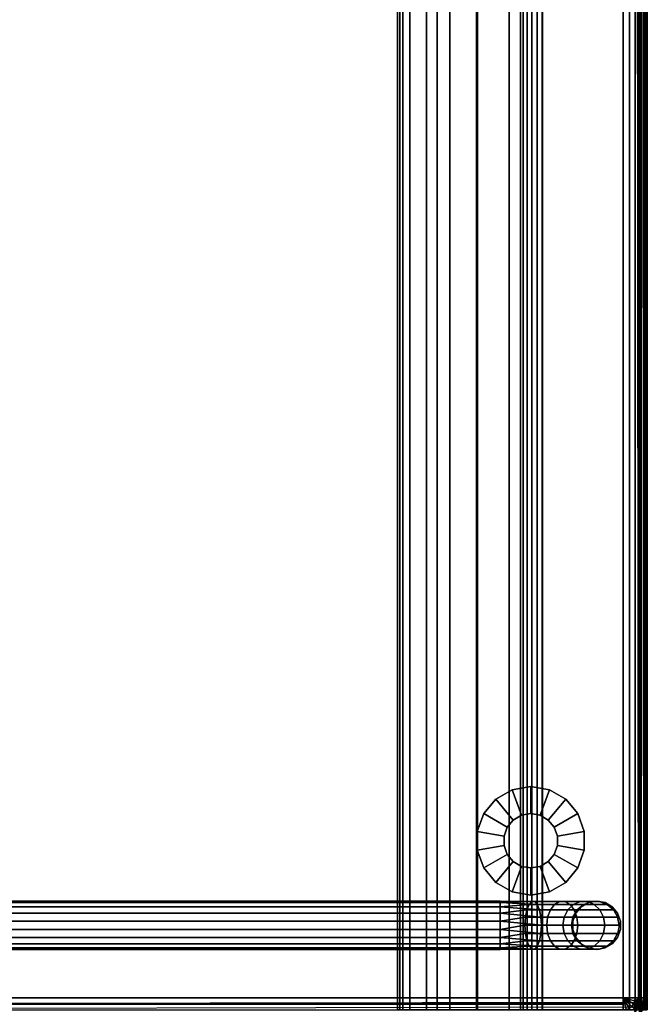
# Model space of a CAD drawing. Extents: x 0 to 294, y -1 to 209.
# Drawn here: x 56 to 69, y 20 to 40 of the extents above; entities that cross this region are included whole.
import ezdxf

# ---------------------------------------------------------------- set-up
doc = ezdxf.new("R2010")
doc.units = 0
doc.header["$LTSCALE"] = 30
doc.header["$MEASUREMENT"] = 0
for name, color, linetype in [('1', 4, 'CONTINUOUS'), ('AFUCH-3-BKFB', 5, 'CONTINUOUS'), ('AFUCH-3-FMPT', 4, 'CONTINUOUS'), ('AFUCH-3-STFB', 5, 'CONTINUOUS')]:
    doc.layers.add(name, color=color, linetype=linetype)

# ---------------------------------------------------------------- blocks, each defined once
blk = doc.blocks.new('AGIH43NPS')
at = {"layer": 'AFUCH-3-BKFB'}
for points, invisible_edges in [([(77.75, 0, 29.75), (0.25, 0, 29.75), (77.75, -0.017, 29.879)], 2), ([(0.25, -0.017, 29.879), (77.75, -0.017, 29.879), (0.25, 0, 29.75)], 2), ([(0.25, 0, 19.5), (0.25, 0, 29.75), (77.75, 0, 19.5)], 2), ([(0.25, 0, 29.75), (77.75, 0, 29.75), (77.75, 0, 19.5)], 8), ([(0.25, -0.067, 30), (77.75, -0.067, 30), (0.25, -0.017, 29.879)], 2), ([(77.75, -0.067, 30), (77.75, -0.017, 29.879), (0.25, -0.017, 29.879)], 8), ([(77.75, -0.067, 30), (0.25, -0.067, 30), (77.75, -0.146, 30.104)], 2), ([(0.25, -0.146, 30.104), (77.75, -0.146, 30.104), (0.25, -0.067, 30)], 2), ([(0.25, -0.25, 30.183), (77.75, -0.25, 30.183), (0.25, -0.146, 30.104)], 2), ([(77.75, -0.25, 30.183), (77.75, -0.146, 30.104), (0.25, -0.146, 30.104)], 8), ([(0.25, -0.25, 19.25), (77.75, -0.25, 19.25), (0.25, -2.178, 19.25)], 2), ([(77.75, -0.25, 19.25), (77.75, -2.178, 19.25), (0.25, -2.178, 19.25)], 8), ([(77.75, -0.25, 30.183), (0.25, -0.25, 30.183), (77.75, -0.371, 30.233)], 2), ([(0.25, -0.371, 30.233), (77.75, -0.371, 30.233), (0.25, -0.25, 30.183)], 2), ([(0.25, -0.5, 30.25), (77.75, -0.5, 30.25), (0.25, -0.371, 30.233)], 2), ([(77.75, -0.5, 30.25), (77.75, -0.371, 30.233), (0.25, -0.371, 30.233)], 8), ([(0.25, -2.169, 30.25), (77.75, -2.169, 30.25), (0.25, -0.5, 30.25)], 2), ([(77.75, -2.169, 30.25), (77.75, -0.5, 30.25), (0.25, -0.5, 30.25)], 8), ([(0.25, -2.169, 30.25), (0.25, -2.284, 30.236), (77.75, -2.169, 30.25)], 2), ([(77.75, -2.169, 30.25), (0.25, -2.284, 30.236), (77.75, -2.284, 30.236)], 1), ([(77.75, -2.178, 19.25), (77.75, -2.864, 19.329), (0.25, -2.178, 19.25)], 2), ([(0.25, -2.178, 19.25), (77.75, -2.864, 19.329), (0.25, -2.864, 19.329)], 1), ([(77.75, -2.393, 30.197), (77.75, -2.284, 30.236), (0.25, -2.393, 30.197)], 2), ([(0.25, -2.393, 30.197), (77.75, -2.284, 30.236), (0.25, -2.284, 30.236)], 1), ([(0.25, -2.49, 30.133), (77.75, -2.393, 30.197), (0.25, -2.393, 30.197)], 1), ([(77.75, -2.393, 30.197), (0.25, -2.49, 30.133), (77.75, -2.49, 30.133)], 1), ([(77.75, -2.57, 30.048), (77.75, -2.49, 30.133), (0.25, -2.57, 30.048)], 2), ([(0.25, -2.57, 30.048), (77.75, -2.49, 30.133), (0.25, -2.49, 30.133)], 1), ([(0.25, -2.628, 29.947), (77.75, -2.57, 30.048), (0.25, -2.57, 30.048)], 1), ([(0.25, -2.628, 29.947), (77.75, -2.628, 29.947), (77.75, -2.57, 30.048)], 8), ([(0.25, -2.628, 29.947), (0.25, -3.54, 27.689), (77.75, -2.628, 29.947)], 2), ([(77.75, -3.54, 27.689), (77.75, -2.628, 29.947), (0.25, -3.54, 27.689)], 2), ([(0.25, -2.864, 19.329), (77.75, -3.514, 19.564), (0.25, -3.514, 19.564)], 1), ([(77.75, -3.514, 19.564), (0.25, -2.864, 19.329), (77.75, -2.864, 19.329)], 1), ([(77.75, -3.514, 19.564), (77.75, -4.093, 19.94), (0.25, -3.514, 19.564)], 2), ([(77.75, -4.093, 19.94), (0.25, -4.093, 19.94), (0.25, -3.514, 19.564)], 8), ([(0.25, -4.353, 25.394), (77.75, -4.353, 25.394), (0.25, -3.54, 27.689)], 2), ([(77.75, -4.353, 25.394), (77.75, -3.54, 27.689), (0.25, -3.54, 27.689)], 8), ([(77.75, -4.57, 20.439), (0.25, -4.57, 20.439), (77.75, -4.093, 19.94)], 2), ([(0.25, -4.57, 20.439), (0.25, -4.093, 19.94), (77.75, -4.093, 19.94)], 8), ([(0.25, -4.353, 25.394), (0.25, -5.066, 23.065), (77.75, -4.353, 25.394)], 2), ([(0.25, -5.066, 23.065), (77.75, -5.066, 23.065), (77.75, -4.353, 25.394)], 8), ([(0.25, -4.57, 20.439), (77.75, -4.57, 20.439), (0.25, -4.921, 21.034)], 2), ([(77.75, -4.57, 20.439), (77.75, -4.921, 21.034), (0.25, -4.921, 21.034)], 8), ([(0.25, -4.921, 21.034), (77.75, -5.126, 21.694), (0.25, -5.126, 21.694)], 1), ([(77.75, -4.921, 21.034), (77.75, -5.126, 21.694), (0.25, -4.921, 21.034)], 2), ([(0.25, -5.066, 23.065), (0.25, -5.175, 22.383), (77.75, -5.066, 23.065)], 2), ([(77.75, -5.066, 23.065), (0.25, -5.175, 22.383), (77.75, -5.175, 22.383)], 1), ([(77.75, -5.126, 21.694), (77.75, -5.175, 22.383), (0.25, -5.126, 21.694)], 2), ([(0.25, -5.126, 21.694), (77.75, -5.175, 22.383), (0.25, -5.175, 22.383)], 1)]:
    blk.add_3dface(points, dxfattribs=dict(at, invisible_edges=invisible_edges))
for points in [[(0.25, 0, 19.5), (77.75, 0, 19.5), (0.25, -0.009, 19.435)], [(77.75, 0, 19.5), (77.75, -0.009, 19.435), (0.25, -0.009, 19.435)], [(77.75, -0.033, 19.375), (0.25, -0.033, 19.375), (77.75, -0.009, 19.435)], [(0.25, -0.009, 19.435), (77.75, -0.009, 19.435), (0.25, -0.033, 19.375)], [(0.25, -0.033, 19.375), (77.75, -0.033, 19.375), (0.25, -0.073, 19.323)], [(77.75, -0.033, 19.375), (77.75, -0.073, 19.323), (0.25, -0.073, 19.323)], [(77.75, -0.125, 19.283), (0.25, -0.125, 19.283), (77.75, -0.073, 19.323)], [(0.25, -0.073, 19.323), (77.75, -0.073, 19.323), (0.25, -0.125, 19.283)], [(0.25, -0.125, 19.283), (77.75, -0.125, 19.283), (0.25, -0.185, 19.259)], [(77.75, -0.125, 19.283), (77.75, -0.185, 19.259), (0.25, -0.185, 19.259)], [(77.75, -0.25, 19.25), (0.25, -0.25, 19.25), (77.75, -0.185, 19.259)], [(0.25, -0.185, 19.259), (77.75, -0.185, 19.259), (0.25, -0.25, 19.25)]]:
    blk.add_3dface(points, dxfattribs=at)
at = {"layer": 'AFUCH-3-FMPT'}
for points, invisible_edges in [([(75.749, -0.614, 2.5), (75.749, -0.614, 4.72), (75.912, -0.555, 2.5)], 2), ([(75.749, -0.614, 4.72), (75.912, -0.555, 4.72), (75.912, -0.555, 2.5)], 8), ([(76.085, -0.555, 4.72), (76.085, -0.555, 2.5), (75.912, -0.555, 4.72)], 2), ([(75.912, -0.555, 2.5), (75.912, -0.555, 4.72), (76.085, -0.555, 2.5)], 2), ([(76.085, -0.555, 2.5), (76.085, -0.555, 4.72), (76.249, -0.614, 2.5)], 2), ([(76.085, -0.555, 4.72), (76.249, -0.614, 4.72), (76.249, -0.614, 2.5)], 8), ([(75.529, -0.876, 2.5), (75.529, -0.876, 4.72), (75.616, -0.726, 2.5)], 2), ([(75.529, -0.876, 4.72), (75.616, -0.726, 4.72), (75.616, -0.726, 2.5)], 8), ([(75.749, -0.614, 4.72), (75.749, -0.614, 2.5), (75.616, -0.726, 4.72)], 2), ([(75.616, -0.726, 2.5), (75.616, -0.726, 4.72), (75.749, -0.614, 2.5)], 2), ([(76.382, -0.726, 4.72), (76.382, -0.726, 2.5), (76.249, -0.614, 4.72)], 2), ([(76.249, -0.614, 2.5), (76.249, -0.614, 4.72), (76.382, -0.726, 2.5)], 2), ([(76.382, -0.726, 2.5), (76.382, -0.726, 4.72), (76.468, -0.876, 2.5)], 2), ([(76.382, -0.726, 4.72), (76.468, -0.876, 4.72), (76.468, -0.876, 2.5)], 8), ([(75.529, -0.876, 4.72), (75.529, -0.876, 2.5), (75.499, -1.047, 4.72)], 2), ([(75.499, -1.047, 2.5), (75.499, -1.047, 4.72), (75.529, -0.876, 2.5)], 2), ([(76.499, -1.047, 4.72), (76.499, -1.047, 2.5), (76.468, -0.876, 4.72)], 2), ([(76.468, -0.876, 2.5), (76.468, -0.876, 4.72), (76.499, -1.047, 2.5)], 2), ([(75.529, -1.218, 2.5), (75.529, -1.218, 4.72), (75.499, -1.047, 2.5)], 2), ([(75.529, -1.218, 4.72), (75.499, -1.047, 4.72), (75.499, -1.047, 2.5)], 8), ([(75.529, -1.218, 4.72), (75.529, -1.218, 2.5), (75.616, -1.369, 4.72)], 2), ([(75.616, -1.369, 2.5), (75.616, -1.369, 4.72), (75.529, -1.218, 2.5)], 2), ([(76.382, -1.369, 4.72), (76.382, -1.369, 2.5), (76.468, -1.218, 4.72)], 2), ([(76.468, -1.218, 2.5), (76.468, -1.218, 4.72), (76.382, -1.369, 2.5)], 2), ([(76.499, -1.047, 2.5), (76.499, -1.047, 4.72), (76.468, -1.218, 2.5)], 2), ([(76.499, -1.047, 4.72), (76.468, -1.218, 4.72), (76.468, -1.218, 2.5)], 8), ([(74.054, -1.305, 17.062), (74.054, -1.305, 17.062), (73.687, -1.439, 17), (73.687, -1.439, 17.062)], 2), ([(73.687, -1.439, 17), (73.687, -1.439, 17), (74.054, -1.305, 17.062), (74.054, -1.305, 17)], 2), ([(74.152, -1.859, 17.187), (74.152, -1.859, 17.187), (74.054, -1.305, 17.062), (73.687, -1.439, 17.062)], 8), ([(74.054, -1.305, 17), (74.054, -1.305, 17), (74.445, -1.305, 17.062), (74.445, -1.305, 17)], 2), ([(74.054, -1.305, 17), (74.054, -1.305, 17), (74.054, -1.305, 17.062), (74.445, -1.305, 17.062)], 8), ([(74.152, -1.859, 17.187), (74.152, -1.859, 17.187), (74.445, -1.305, 17.062), (74.054, -1.305, 17.062)], 2), ([(74.347, -1.859, 17.187), (74.347, -1.859, 17.187), (74.445, -1.305, 17.062), (74.152, -1.859, 17.187)], 4), ([(74.445, -1.305, 17.062), (74.445, -1.305, 17.062), (74.347, -1.859, 17.187), (74.812, -1.439, 17.062)], 4), ([(74.812, -1.439, 17.062), (74.812, -1.439, 17.062), (74.445, -1.305, 17), (74.445, -1.305, 17.062)], 2), ([(74.445, -1.305, 17), (74.445, -1.305, 17), (74.812, -1.439, 17.062), (74.812, -1.439, 17)], 2), ([(75.749, -1.48, 2.5), (75.749, -1.48, 4.72), (75.616, -1.369, 2.5)], 2), ([(75.749, -1.48, 4.72), (75.616, -1.369, 4.72), (75.616, -1.369, 2.5)], 8), ([(76.382, -1.369, 2.5), (76.382, -1.369, 4.72), (76.249, -1.48, 2.5)], 2), ([(76.382, -1.369, 4.72), (76.249, -1.48, 4.72), (76.249, -1.48, 2.5)], 8), ([(73.388, -1.69, 17), (73.388, -1.69, 17), (73.687, -1.439, 17.062), (73.687, -1.439, 17)], 2), ([(73.388, -1.69, 17), (73.388, -1.69, 17), (73.388, -1.69, 17.062), (73.687, -1.439, 17.062)], 8), ([(73.388, -1.69, 17.062), (73.388, -1.69, 17.062), (73.969, -1.926, 17.187), (73.687, -1.439, 17.062)], 2), ([(74.152, -1.859, 17.187), (74.152, -1.859, 17.187), (73.687, -1.439, 17.062), (73.969, -1.926, 17.187)], 2), ([(74.531, -1.926, 17.187), (74.531, -1.926, 17.187), (74.812, -1.439, 17.062), (74.347, -1.859, 17.187)], 4), ([(74.531, -1.926, 17.187), (74.531, -1.926, 17.187), (75.112, -1.69, 17.062), (74.812, -1.439, 17.062)], 2), ([(74.812, -1.439, 17), (74.812, -1.439, 17), (75.112, -1.69, 17.062), (75.112, -1.69, 17)], 2), ([(74.812, -1.439, 17), (74.812, -1.439, 17), (74.812, -1.439, 17.062), (75.112, -1.69, 17.062)], 8), ([(75.749, -1.48, 4.72), (75.749, -1.48, 2.5), (75.912, -1.54, 4.72)], 2), ([(75.912, -1.54, 2.5), (75.912, -1.54, 4.72), (75.749, -1.48, 2.5)], 2), ([(75.999, -1.57, 2.24), (75.828, -1.54, 2.234), (75.999, -1.748, 1.75)], 2), ([(75.828, -1.54, 2.234), (75.828, -1.722, 1.735), (75.999, -1.748, 1.75)], 8), ([(76.085, -1.54, 2.5), (76.085, -1.54, 4.72), (75.912, -1.54, 2.5)], 2), ([(76.085, -1.54, 4.72), (75.912, -1.54, 4.72), (75.912, -1.54, 2.5)], 8), ([(75.999, -1.57, 2.24), (76.17, -1.722, 1.735), (76.17, -1.54, 2.234)], 1), ([(75.999, -1.57, 2.24), (75.999, -1.748, 1.75), (76.17, -1.722, 1.735)], 8), ([(76.085, -1.54, 4.72), (76.085, -1.54, 2.5), (76.249, -1.48, 4.72)], 2), ([(76.249, -1.48, 2.5), (76.249, -1.48, 4.72), (76.085, -1.54, 2.5)], 2), ([(73.388, -1.69, 17.062), (73.388, -1.69, 17.062), (73.193, -2.028, 17), (73.193, -2.028, 17.062)], 2), ([(73.193, -2.028, 17), (73.193, -2.028, 17), (73.388, -1.69, 17.062), (73.388, -1.69, 17)], 2), ([(73.819, -2.052, 17.187), (73.819, -2.052, 17.187), (73.388, -1.69, 17.062), (73.193, -2.028, 17.062)], 8), ([(73.969, -1.926, 17.187), (73.969, -1.926, 17.187), (73.388, -1.69, 17.062), (73.819, -2.052, 17.187)], 2), ([(74.681, -2.052, 17.187), (74.681, -2.052, 17.187), (75.112, -1.69, 17.062), (74.531, -1.926, 17.187)], 4), ([(75.112, -1.69, 17.062), (75.112, -1.69, 17.062), (74.681, -2.052, 17.187), (75.307, -2.028, 17.062)], 4), ([(75.307, -2.028, 17.062), (75.307, -2.028, 17.062), (75.112, -1.69, 17), (75.112, -1.69, 17.062)], 2), ([(75.112, -1.69, 17), (75.112, -1.69, 17), (75.307, -2.028, 17.062), (75.307, -2.028, 17)], 2), ([(75.828, -2.064, 1.328), (75.999, -2.083, 1.351), (75.828, -1.722, 1.735)], 2), ([(75.828, -1.722, 1.735), (75.999, -2.083, 1.351), (75.999, -1.748, 1.75)], 1), ([(76.17, -1.722, 1.735), (75.999, -1.748, 1.75), (76.17, -2.064, 1.328)], 2), ([(75.999, -1.748, 1.75), (75.999, -2.083, 1.351), (76.17, -2.064, 1.328)], 8), ([(73.125, -2.413, 17), (73.125, -2.413, 17), (73.193, -2.028, 17.062), (73.193, -2.028, 17)], 2), ([(73.125, -2.413, 17), (73.125, -2.413, 17), (73.125, -2.413, 17.062), (73.193, -2.028, 17.062)], 8), ([(73.125, -2.413, 17.062), (73.125, -2.413, 17.062), (73.721, -2.221, 17.187), (73.193, -2.028, 17.062)], 2), ([(73.819, -2.052, 17.187), (73.819, -2.052, 17.187), (73.193, -2.028, 17.062), (73.721, -2.221, 17.187)], 2), ([(73.819, -2.052, 17.187), (73.819, -2.052, 17.187), (73.969, -1.926, 19.504), (73.969, -1.926, 17.187)], 2), ([(73.819, -2.052, 17.187), (73.819, -2.052, 17.187), (73.819, -2.052, 19.504), (73.969, -1.926, 19.504)], 8), ([(74.152, -1.859, 19.504), (74.152, -1.859, 19.504), (73.969, -1.926, 17.187), (73.969, -1.926, 19.504)], 2), ([(73.969, -1.926, 17.187), (73.969, -1.926, 17.187), (74.152, -1.859, 19.504), (74.152, -1.859, 17.187)], 2), ([(74.152, -1.859, 17.187), (74.152, -1.859, 17.187), (74.347, -1.859, 19.504), (74.347, -1.859, 17.187)], 2), ([(74.152, -1.859, 17.187), (74.152, -1.859, 17.187), (74.152, -1.859, 19.504), (74.347, -1.859, 19.504)], 8), ([(74.531, -1.926, 19.504), (74.531, -1.926, 19.504), (74.347, -1.859, 17.187), (74.347, -1.859, 19.504)], 2), ([(74.347, -1.859, 17.187), (74.347, -1.859, 17.187), (74.531, -1.926, 19.504), (74.531, -1.926, 17.187)], 2), ([(74.531, -1.926, 17.187), (74.531, -1.926, 17.187), (74.681, -2.052, 19.504), (74.681, -2.052, 17.187)], 2), ([(74.531, -1.926, 17.187), (74.531, -1.926, 17.187), (74.531, -1.926, 19.504), (74.681, -2.052, 19.504)], 8), ([(74.778, -2.221, 17.187), (74.778, -2.221, 17.187), (75.307, -2.028, 17.062), (74.681, -2.052, 17.187)], 4), ([(74.778, -2.221, 17.187), (74.778, -2.221, 17.187), (75.375, -2.413, 17.062), (75.307, -2.028, 17.062)], 2), ([(75.307, -2.028, 17), (75.307, -2.028, 17), (75.375, -2.413, 17.062), (75.375, -2.413, 17)], 2), ([(75.307, -2.028, 17), (75.307, -2.028, 17), (75.307, -2.028, 17.062), (75.375, -2.413, 17.062)], 8), ([(73.125, -2.413, 17.062), (73.125, -2.413, 17.062), (73.687, -2.413, 17.187), (73.721, -2.221, 17.187)], 8), ([(73.687, -2.413, 17.187), (73.687, -2.413, 17.187), (73.721, -2.221, 19.504), (73.721, -2.221, 17.187)], 2), ([(73.687, -2.413, 17.187), (73.687, -2.413, 17.187), (73.687, -2.413, 19.504), (73.721, -2.221, 19.504)], 8), ([(73.819, -2.052, 19.504), (73.819, -2.052, 19.504), (73.721, -2.221, 17.187), (73.721, -2.221, 19.504)], 2), ([(73.721, -2.221, 17.187), (73.721, -2.221, 17.187), (73.819, -2.052, 19.504), (73.819, -2.052, 17.187)], 2), ([(74.778, -2.221, 19.504), (74.778, -2.221, 19.504), (74.681, -2.052, 17.187), (74.681, -2.052, 19.504)], 2), ([(74.681, -2.052, 17.187), (74.681, -2.052, 17.187), (74.778, -2.221, 19.504), (74.778, -2.221, 17.187)], 2), ([(74.778, -2.221, 17.187), (74.778, -2.221, 17.187), (74.812, -2.413, 19.504), (74.812, -2.413, 17.187)], 2), ([(74.778, -2.221, 17.187), (74.778, -2.221, 17.187), (74.778, -2.221, 19.504), (74.812, -2.413, 19.504)], 8), ([(74.778, -2.221, 17.187), (74.778, -2.221, 17.187), (74.812, -2.413, 17.187), (75.375, -2.413, 17.062)], 8), ([(75.529, -3.047, 0.329), (75.677, -2.232, 0.261), (75.616, -3.047, 0.179)], 1), ([(75.677, -2.232, 0.261), (75.529, -3.047, 0.329), (75.566, -2.278, 0.386)], 1), ([(75.677, -2.232, 0.261), (75.828, -2.202, 0.179), (75.616, -3.047, 0.179)], 2), ([(75.749, -3.047, 0.067), (75.616, -3.047, 0.179), (75.828, -2.202, 0.179)], 2), ([(75.749, -3.047, 0.067), (75.999, -2.192, 0.151), (75.912, -3.047, 0.008)], 1), ([(75.999, -2.192, 0.151), (75.749, -3.047, 0.067), (75.828, -2.202, 0.179)], 1), ([(75.828, -2.524, 1.062), (75.999, -2.534, 1.09), (75.828, -2.064, 1.328)], 2), ([(75.999, -2.534, 1.09), (75.999, -2.083, 1.351), (75.828, -2.064, 1.328)], 8), ([(75.999, -2.192, 0.151), (76.17, -2.202, 0.179), (75.912, -3.047, 0.008)], 2), ([(76.085, -3.047, 0.008), (75.912, -3.047, 0.008), (76.17, -2.202, 0.179)], 2), ([(76.17, -2.524, 1.062), (76.17, -2.064, 1.328), (75.999, -2.083, 1.351)], 8), ([(76.17, -2.524, 1.062), (75.999, -2.083, 1.351), (75.999, -2.534, 1.09)], 1), ([(76.32, -2.232, 0.261), (76.085, -3.047, 0.008), (76.17, -2.202, 0.179)], 1), ([(76.085, -3.047, 0.008), (76.32, -2.232, 0.261), (76.249, -3.047, 0.067)], 1), ([(76.32, -2.232, 0.261), (76.432, -2.278, 0.386), (76.249, -3.047, 0.067)], 2), ([(73.125, -2.413, 17.062), (73.125, -2.413, 17.062), (73.193, -2.798, 17), (73.193, -2.798, 17.062)], 2), ([(73.193, -2.798, 17), (73.193, -2.798, 17), (73.125, -2.413, 17.062), (73.125, -2.413, 17)], 2), ([(73.721, -2.605, 17.187), (73.721, -2.605, 17.187), (73.125, -2.413, 17.062), (73.193, -2.798, 17.062)], 2), ([(73.687, -2.413, 17.187), (73.687, -2.413, 17.187), (73.125, -2.413, 17.062), (73.721, -2.605, 17.187)], 4), ([(73.687, -2.413, 19.504), (73.687, -2.413, 19.504), (73.721, -2.605, 17.187), (73.721, -2.605, 19.504)], 2), ([(73.721, -2.605, 17.187), (73.721, -2.605, 17.187), (73.687, -2.413, 19.504), (73.687, -2.413, 17.187)], 2), ([(74.778, -2.605, 19.504), (74.778, -2.605, 19.504), (74.812, -2.413, 17.187), (74.812, -2.413, 19.504)], 2), ([(74.812, -2.413, 17.187), (74.812, -2.413, 17.187), (74.778, -2.605, 19.504), (74.778, -2.605, 17.187)], 2), ([(75.375, -2.413, 17.062), (75.375, -2.413, 17.062), (74.812, -2.413, 17.187), (74.778, -2.605, 17.187)], 8), ([(75.307, -2.798, 17.062), (75.307, -2.798, 17.062), (75.375, -2.413, 17.062), (74.778, -2.605, 17.187)], 4), ([(75.307, -2.798, 17.062), (75.307, -2.798, 17.062), (75.375, -2.413, 17), (75.375, -2.413, 17.062)], 2), ([(75.375, -2.413, 17), (75.375, -2.413, 17), (75.307, -2.798, 17.062), (75.307, -2.798, 17)], 2), ([(75.506, -2.333, 0.539), (75.566, -2.278, 0.386), (75.499, -3.047, 0.5)], 2), ([(75.529, -3.047, 0.329), (75.499, -3.047, 0.5), (75.566, -2.278, 0.386)], 2), ([(75.529, -3.047, 0.671), (75.506, -2.333, 0.539), (75.499, -3.047, 0.5)], 1), ([(75.506, -2.333, 0.539), (75.529, -3.047, 0.671), (75.506, -2.393, 0.702)], 1), ([(75.566, -2.449, 0.856), (75.506, -2.393, 0.702), (75.616, -3.047, 0.821)], 2), ([(75.529, -3.047, 0.671), (75.616, -3.047, 0.821), (75.506, -2.393, 0.702)], 2), ([(76.382, -3.047, 0.179), (76.249, -3.047, 0.067), (76.432, -2.278, 0.386)], 2), ([(76.491, -2.333, 0.539), (76.382, -3.047, 0.179), (76.432, -2.278, 0.386)], 1), ([(76.382, -3.047, 0.179), (76.491, -2.333, 0.539), (76.468, -3.047, 0.329)], 1), ([(76.432, -2.449, 0.856), (76.499, -3.047, 0.5), (76.491, -2.393, 0.702)], 1), ([(76.491, -2.333, 0.539), (76.491, -2.393, 0.702), (76.468, -3.047, 0.329)], 2), ([(76.499, -3.047, 0.5), (76.468, -3.047, 0.329), (76.491, -2.393, 0.702)], 2), ([(73.721, -2.605, 17.187), (73.721, -2.605, 17.187), (73.193, -2.798, 17.062), (73.819, -2.775, 17.187)], 4), ([(73.819, -2.775, 17.187), (73.819, -2.775, 17.187), (73.721, -2.605, 19.504), (73.721, -2.605, 17.187)], 2), ([(73.819, -2.775, 17.187), (73.819, -2.775, 17.187), (73.819, -2.775, 19.504), (73.721, -2.605, 19.504)], 8), ([(74.778, -2.605, 17.187), (74.778, -2.605, 17.187), (74.681, -2.775, 19.504), (74.681, -2.775, 17.187)], 2), ([(74.778, -2.605, 17.187), (74.778, -2.605, 17.187), (74.778, -2.605, 19.504), (74.681, -2.775, 19.504)], 8), ([(74.681, -2.775, 17.187), (74.681, -2.775, 17.187), (75.307, -2.798, 17.062), (74.778, -2.605, 17.187)], 2), ([(75.749, -3.047, 0.933), (75.566, -2.449, 0.856), (75.616, -3.047, 0.821)], 1), ([(75.566, -2.449, 0.856), (75.749, -3.047, 0.933), (75.677, -2.494, 0.981)], 1), ([(75.828, -2.524, 1.062), (75.677, -2.494, 0.981), (75.912, -3.047, 0.992)], 2), ([(75.749, -3.047, 0.933), (75.912, -3.047, 0.992), (75.677, -2.494, 0.981)], 2), ([(76.085, -3.047, 0.992), (75.828, -2.524, 1.062), (75.912, -3.047, 0.992)], 1), ([(75.828, -2.524, 1.062), (76.085, -3.047, 0.992), (75.999, -2.534, 1.09)], 1), ([(76.17, -2.524, 1.062), (75.999, -2.534, 1.09), (76.249, -3.047, 0.933)], 2), ([(76.249, -3.047, 0.933), (75.999, -2.534, 1.09), (76.085, -3.047, 0.992)], 1), ([(76.17, -2.524, 1.062), (76.382, -3.047, 0.821), (76.32, -2.494, 0.981)], 1), ([(76.382, -3.047, 0.821), (76.17, -2.524, 1.062), (76.249, -3.047, 0.933)], 1), ([(76.432, -2.449, 0.856), (76.32, -2.494, 0.981), (76.468, -3.047, 0.671)], 2), ([(76.382, -3.047, 0.821), (76.468, -3.047, 0.671), (76.32, -2.494, 0.981)], 2), ([(76.499, -3.047, 0.5), (76.432, -2.449, 0.856), (76.468, -3.047, 0.671)], 1), ([(73.388, -3.136, 17.062), (73.388, -3.136, 17.062), (73.819, -2.775, 17.187), (73.193, -2.798, 17.062)], 4), ([(73.388, -3.136, 17), (73.388, -3.136, 17), (73.193, -2.798, 17.062), (73.193, -2.798, 17)], 2), ([(73.388, -3.136, 17), (73.388, -3.136, 17), (73.388, -3.136, 17.062), (73.193, -2.798, 17.062)], 8), ([(73.819, -2.775, 17.187), (73.819, -2.775, 17.187), (73.388, -3.136, 17.062), (73.969, -2.9, 17.187)], 4), ([(73.819, -2.775, 19.504), (73.819, -2.775, 19.504), (73.969, -2.9, 17.187), (73.969, -2.9, 19.504)], 2), ([(73.969, -2.9, 17.187), (73.969, -2.9, 17.187), (73.819, -2.775, 19.504), (73.819, -2.775, 17.187)], 2), ([(74.531, -2.9, 19.504), (74.531, -2.9, 19.504), (74.681, -2.775, 17.187), (74.681, -2.775, 19.504)], 2), ([(74.681, -2.775, 17.187), (74.681, -2.775, 17.187), (74.531, -2.9, 19.504), (74.531, -2.9, 17.187)], 2), ([(74.531, -2.9, 17.187), (74.531, -2.9, 17.187), (75.112, -3.136, 17.062), (74.681, -2.775, 17.187)], 2), ([(74.681, -2.775, 17.187), (74.681, -2.775, 17.187), (75.112, -3.136, 17.062), (75.307, -2.798, 17.062)], 8), ([(75.307, -2.798, 17), (75.307, -2.798, 17), (75.112, -3.136, 17.062), (75.112, -3.136, 17)], 2), ([(75.307, -2.798, 17), (75.307, -2.798, 17), (75.307, -2.798, 17.062), (75.112, -3.136, 17.062)], 8), ([(73.969, -2.9, 17.187), (73.969, -2.9, 17.187), (73.388, -3.136, 17.062), (73.687, -3.387, 17.062)], 2), ([(73.969, -2.9, 17.187), (73.969, -2.9, 17.187), (73.687, -3.387, 17.062), (74.152, -2.967, 17.187)], 4), ([(74.054, -3.521, 17.062), (74.054, -3.521, 17.062), (74.152, -2.967, 17.187), (73.687, -3.387, 17.062)], 4), ([(74.152, -2.967, 17.187), (74.152, -2.967, 17.187), (73.969, -2.9, 19.504), (73.969, -2.9, 17.187)], 2), ([(74.152, -2.967, 17.187), (74.152, -2.967, 17.187), (74.152, -2.967, 19.504), (73.969, -2.9, 19.504)], 8), ([(74.347, -2.967, 17.187), (74.347, -2.967, 17.187), (74.054, -3.521, 17.062), (74.445, -3.521, 17.062)], 2), ([(74.152, -2.967, 17.187), (74.152, -2.967, 17.187), (74.054, -3.521, 17.062), (74.347, -2.967, 17.187)], 4), ([(74.152, -2.967, 19.504), (74.152, -2.967, 19.504), (74.347, -2.967, 17.187), (74.347, -2.967, 19.504)], 2), ([(74.347, -2.967, 17.187), (74.347, -2.967, 17.187), (74.152, -2.967, 19.504), (74.152, -2.967, 17.187)], 2), ([(74.531, -2.9, 17.187), (74.531, -2.9, 17.187), (74.347, -2.967, 19.504), (74.347, -2.967, 17.187)], 2), ([(74.531, -2.9, 17.187), (74.531, -2.9, 17.187), (74.531, -2.9, 19.504), (74.347, -2.967, 19.504)], 8), ([(74.347, -2.967, 17.187), (74.347, -2.967, 17.187), (74.812, -3.387, 17.062), (74.531, -2.9, 17.187)], 2), ([(74.347, -2.967, 17.187), (74.347, -2.967, 17.187), (74.445, -3.521, 17.062), (74.812, -3.387, 17.062)], 8), ([(75.112, -3.136, 17.062), (75.112, -3.136, 17.062), (74.531, -2.9, 17.187), (74.812, -3.387, 17.062)], 2), ([(75.499, -3.047, 0.5), (75.499, -3.047, 0.5), (75.529, -21.041, 0.671), (75.529, -3.047, 0.671)], 2), ([(75.499, -21.041, 0.5), (75.499, -21.041, 0.5), (75.529, -3.047, 0.329), (75.529, -21.041, 0.329)], 2), ([(75.499, -3.047, 0.5), (75.499, -3.047, 0.5), (75.499, -21.041, 0.5), (75.529, -21.041, 0.671)], 8), ([(75.529, -3.047, 0.329), (75.529, -3.047, 0.329), (75.499, -21.041, 0.5), (75.499, -3.047, 0.5)], 2), ([(75.616, -21.041, 0.821), (75.616, -21.041, 0.821), (75.529, -3.047, 0.671), (75.529, -21.041, 0.671)], 2), ([(75.616, -3.047, 0.179), (75.616, -3.047, 0.179), (75.529, -21.041, 0.329), (75.529, -3.047, 0.329)], 2), ([(75.616, -3.047, 0.179), (75.616, -3.047, 0.179), (75.616, -21.041, 0.179), (75.529, -21.041, 0.329)], 8), ([(75.529, -3.047, 0.671), (75.529, -3.047, 0.671), (75.616, -21.041, 0.821), (75.616, -3.047, 0.821)], 2), ([(75.616, -3.047, 0.821), (75.616, -3.047, 0.821), (75.749, -21.041, 0.933), (75.749, -3.047, 0.933)], 2), ([(75.616, -21.041, 0.179), (75.616, -21.041, 0.179), (75.749, -3.047, 0.067), (75.749, -21.041, 0.067)], 2), ([(75.749, -3.047, 0.067), (75.749, -3.047, 0.067), (75.616, -21.041, 0.179), (75.616, -3.047, 0.179)], 2), ([(75.616, -3.047, 0.821), (75.616, -3.047, 0.821), (75.616, -21.041, 0.821), (75.749, -21.041, 0.933)], 8), ([(75.912, -21.041, 0.992), (75.912, -21.041, 0.992), (75.749, -3.047, 0.933), (75.749, -21.041, 0.933)], 2), ([(75.912, -3.047, 0.008), (75.912, -3.047, 0.008), (75.749, -21.041, 0.067), (75.749, -3.047, 0.067)], 2), ([(75.912, -3.047, 0.008), (75.912, -3.047, 0.008), (75.912, -21.041, 0.008), (75.749, -21.041, 0.067)], 8), ([(75.749, -3.047, 0.933), (75.749, -3.047, 0.933), (75.912, -21.041, 0.992), (75.912, -3.047, 0.992)], 2), ([(75.912, -3.047, 0.992), (75.912, -3.047, 0.992), (76.085, -21.041, 0.992), (76.085, -3.047, 0.992)], 2), ([(75.912, -21.041, 0.008), (75.912, -21.041, 0.008), (76.085, -3.047, 0.008), (76.085, -21.041, 0.008)], 2), ([(76.085, -3.047, 0.008), (76.085, -3.047, 0.008), (75.912, -21.041, 0.008), (75.912, -3.047, 0.008)], 2), ([(75.912, -3.047, 0.992), (75.912, -3.047, 0.992), (75.912, -21.041, 0.992), (76.085, -21.041, 0.992)], 8), ([(76.249, -21.041, 0.933), (76.249, -21.041, 0.933), (76.085, -3.047, 0.992), (76.085, -21.041, 0.992)], 2), ([(76.249, -3.047, 0.067), (76.249, -3.047, 0.067), (76.085, -21.041, 0.008), (76.085, -3.047, 0.008)], 2), ([(76.249, -3.047, 0.067), (76.249, -3.047, 0.067), (76.249, -21.041, 0.067), (76.085, -21.041, 0.008)], 8), ([(76.085, -3.047, 0.992), (76.085, -3.047, 0.992), (76.249, -21.041, 0.933), (76.249, -3.047, 0.933)], 2), ([(76.249, -3.047, 0.933), (76.249, -3.047, 0.933), (76.382, -21.041, 0.821), (76.382, -3.047, 0.821)], 2), ([(76.249, -21.041, 0.067), (76.249, -21.041, 0.067), (76.382, -3.047, 0.179), (76.382, -21.041, 0.179)], 2), ([(76.382, -3.047, 0.179), (76.382, -3.047, 0.179), (76.249, -21.041, 0.067), (76.249, -3.047, 0.067)], 2), ([(76.249, -3.047, 0.933), (76.249, -3.047, 0.933), (76.249, -21.041, 0.933), (76.382, -21.041, 0.821)], 8), ([(76.468, -21.041, 0.671), (76.468, -21.041, 0.671), (76.382, -3.047, 0.821), (76.382, -21.041, 0.821)], 2), ([(76.468, -3.047, 0.329), (76.468, -3.047, 0.329), (76.382, -21.041, 0.179), (76.382, -3.047, 0.179)], 2), ([(76.468, -3.047, 0.329), (76.468, -3.047, 0.329), (76.468, -21.041, 0.329), (76.382, -21.041, 0.179)], 8), ([(76.382, -3.047, 0.821), (76.382, -3.047, 0.821), (76.468, -21.041, 0.671), (76.468, -3.047, 0.671)], 2), ([(76.468, -3.047, 0.671), (76.468, -3.047, 0.671), (76.499, -21.041, 0.5), (76.499, -3.047, 0.5)], 2), ([(76.468, -21.041, 0.329), (76.468, -21.041, 0.329), (76.499, -3.047, 0.5), (76.499, -21.041, 0.5)], 2), ([(76.499, -3.047, 0.5), (76.499, -3.047, 0.5), (76.468, -21.041, 0.329), (76.468, -3.047, 0.329)], 2), ([(76.468, -3.047, 0.671), (76.468, -3.047, 0.671), (76.468, -21.041, 0.671), (76.499, -21.041, 0.5)], 8), ([(73.388, -3.136, 17.062), (73.388, -3.136, 17.062), (73.687, -3.387, 17), (73.687, -3.387, 17.062)], 2), ([(73.687, -3.387, 17), (73.687, -3.387, 17), (73.388, -3.136, 17.062), (73.388, -3.136, 17)], 2), ([(74.812, -3.387, 17.062), (74.812, -3.387, 17.062), (75.112, -3.136, 17), (75.112, -3.136, 17.062)], 2), ([(75.112, -3.136, 17), (75.112, -3.136, 17), (74.812, -3.387, 17.062), (74.812, -3.387, 17)], 2), ([(74.054, -3.521, 17), (74.054, -3.521, 17), (73.687, -3.387, 17.062), (73.687, -3.387, 17)], 2), ([(74.054, -3.521, 17), (74.054, -3.521, 17), (74.054, -3.521, 17.062), (73.687, -3.387, 17.062)], 8), ([(74.812, -3.387, 17), (74.812, -3.387, 17), (74.445, -3.521, 17.062), (74.445, -3.521, 17)], 2), ([(74.812, -3.387, 17), (74.812, -3.387, 17), (74.812, -3.387, 17.062), (74.445, -3.521, 17.062)], 8), ([(74.054, -3.521, 17.062), (74.054, -3.521, 17.062), (74.445, -3.521, 17), (74.445, -3.521, 17.062)], 2), ([(74.445, -3.521, 17), (74.445, -3.521, 17), (74.054, -3.521, 17.062), (74.054, -3.521, 17)], 2)]:
    blk.add_3dface(points, dxfattribs=dict(at, invisible_edges=invisible_edges))
for points in [[(75.912, -0.555, 2.5), (75.999, -0.585, 2.066), (75.828, -0.615, 2.071), (75.749, -0.614, 2.5)], [(75.828, -0.615, 2.071), (75.999, -0.585, 2.066), (75.999, -0.882, 1.25), (75.828, -0.908, 1.265)], [(76.17, -0.615, 2.071), (76.085, -0.555, 2.5), (75.912, -0.555, 2.5), (75.999, -0.585, 2.066)], [(76.17, -0.615, 2.071), (76.17, -0.908, 1.265), (75.999, -0.882, 1.25), (75.999, -0.585, 2.066)], [(76.249, -0.614, 2.5), (76.32, -0.7, 2.086), (76.17, -0.615, 2.071), (76.085, -0.555, 2.5)], [(75.616, -0.726, 2.5), (75.677, -0.7, 2.086), (75.566, -0.831, 2.109), (75.529, -0.876, 2.5)], [(75.566, -0.831, 2.109), (75.677, -0.7, 2.086), (75.677, -0.983, 1.308), (75.566, -1.099, 1.375)], [(75.828, -0.615, 2.071), (75.749, -0.614, 2.5), (75.616, -0.726, 2.5), (75.677, -0.7, 2.086)], [(75.828, -0.615, 2.071), (75.828, -0.908, 1.265), (75.677, -0.983, 1.308), (75.677, -0.7, 2.086)], [(76.17, -0.615, 2.071), (76.32, -0.7, 2.086), (76.32, -0.983, 1.308), (76.17, -0.908, 1.265)], [(76.432, -0.831, 2.109), (76.382, -0.726, 2.5), (76.249, -0.614, 2.5), (76.32, -0.7, 2.086)], [(76.432, -0.831, 2.109), (76.432, -1.099, 1.375), (76.32, -0.983, 1.308), (76.32, -0.7, 2.086)], [(76.468, -0.876, 2.5), (76.491, -0.992, 2.138), (76.432, -0.831, 2.109), (76.382, -0.726, 2.5)], [(75.566, -0.831, 2.109), (75.529, -0.876, 2.5), (75.499, -1.047, 2.5), (75.506, -0.992, 2.138)], [(75.499, -1.047, 2.5), (75.506, -0.992, 2.138), (75.506, -1.163, 2.168), (75.529, -1.218, 2.5)], [(75.566, -0.831, 2.109), (75.566, -1.099, 1.375), (75.506, -1.24, 1.457), (75.506, -0.992, 2.138)], [(75.506, -1.163, 2.168), (75.506, -0.992, 2.138), (75.506, -1.24, 1.457), (75.506, -1.39, 1.543)], [(75.677, -1.515, 0.674), (75.566, -1.601, 0.776), (75.566, -1.099, 1.375), (75.677, -0.983, 1.308)], [(75.677, -1.515, 0.674), (75.677, -0.983, 1.308), (75.828, -0.908, 1.265), (75.828, -1.46, 0.608)], [(75.999, -1.44, 0.585), (75.828, -1.46, 0.608), (75.828, -0.908, 1.265), (75.999, -0.882, 1.25)], [(75.999, -1.44, 0.585), (75.999, -0.882, 1.25), (76.17, -0.908, 1.265), (76.17, -1.46, 0.608)], [(76.32, -1.515, 0.674), (76.17, -1.46, 0.608), (76.17, -0.908, 1.265), (76.32, -0.983, 1.308)], [(76.32, -1.515, 0.674), (76.32, -0.983, 1.308), (76.432, -1.099, 1.375), (76.432, -1.601, 0.776)], [(76.432, -0.831, 2.109), (76.491, -0.992, 2.138), (76.491, -1.24, 1.457), (76.432, -1.099, 1.375)], [(76.491, -1.163, 2.168), (76.499, -1.047, 2.5), (76.468, -0.876, 2.5), (76.491, -0.992, 2.138)], [(76.491, -1.163, 2.168), (76.491, -1.39, 1.543), (76.491, -1.24, 1.457), (76.491, -0.992, 2.138)], [(75.506, -1.706, 0.901), (75.506, -1.24, 1.457), (75.566, -1.099, 1.375), (75.566, -1.601, 0.776)], [(75.506, -1.163, 2.168), (75.506, -1.39, 1.543), (75.566, -1.532, 1.625), (75.566, -1.324, 2.196)], [(75.506, -1.163, 2.168), (75.529, -1.218, 2.5), (75.616, -1.369, 2.5), (75.566, -1.324, 2.196)], [(76.32, -1.455, 2.219), (76.382, -1.369, 2.5), (76.468, -1.218, 2.5), (76.432, -1.324, 2.196)], [(76.468, -1.218, 2.5), (76.432, -1.324, 2.196), (76.491, -1.163, 2.168), (76.499, -1.047, 2.5)], [(76.491, -1.706, 0.901), (76.432, -1.601, 0.776), (76.432, -1.099, 1.375), (76.491, -1.24, 1.457)], [(76.491, -1.163, 2.168), (76.432, -1.324, 2.196), (76.432, -1.532, 1.625), (76.491, -1.39, 1.543)], [(75.506, -1.706, 0.901), (75.506, -1.817, 1.034), (75.506, -1.39, 1.543), (75.506, -1.24, 1.457)], [(75.566, -1.922, 1.159), (75.566, -1.532, 1.625), (75.506, -1.39, 1.543), (75.506, -1.817, 1.034)], [(75.677, -1.455, 2.219), (75.566, -1.324, 2.196), (75.566, -1.532, 1.625), (75.677, -1.647, 1.692)], [(75.616, -1.369, 2.5), (75.566, -1.324, 2.196), (75.677, -1.455, 2.219), (75.749, -1.48, 2.5)], [(76.249, -1.48, 2.5), (76.17, -1.54, 2.234), (76.32, -1.455, 2.219), (76.382, -1.369, 2.5)], [(76.32, -1.455, 2.219), (76.32, -1.647, 1.692), (76.432, -1.532, 1.625), (76.432, -1.324, 2.196)], [(76.432, -1.922, 1.159), (76.491, -1.817, 1.034), (76.491, -1.39, 1.543), (76.432, -1.532, 1.625)], [(76.491, -1.706, 0.901), (76.491, -1.24, 1.457), (76.491, -1.39, 1.543), (76.491, -1.817, 1.034)], [(75.506, -2.333, 0.539), (75.506, -1.706, 0.901), (75.566, -1.601, 0.776), (75.566, -2.278, 0.386)], [(75.677, -2.232, 0.261), (75.566, -2.278, 0.386), (75.566, -1.601, 0.776), (75.677, -1.515, 0.674)], [(75.566, -1.922, 1.159), (75.677, -2.008, 1.261), (75.677, -1.647, 1.692), (75.566, -1.532, 1.625)], [(75.677, -1.455, 2.219), (75.677, -1.647, 1.692), (75.828, -1.722, 1.735), (75.828, -1.54, 2.234)], [(75.677, -1.455, 2.219), (75.749, -1.48, 2.5), (75.912, -1.54, 2.5), (75.828, -1.54, 2.234)], [(75.677, -2.232, 0.261), (75.677, -1.515, 0.674), (75.828, -1.46, 0.608), (75.828, -2.202, 0.179)], [(75.999, -2.192, 0.151), (75.828, -2.202, 0.179), (75.828, -1.46, 0.608), (75.999, -1.44, 0.585)], [(75.912, -1.54, 2.5), (75.828, -1.54, 2.234), (75.999, -1.57, 2.24), (76.085, -1.54, 2.5)], [(75.999, -2.192, 0.151), (75.999, -1.44, 0.585), (76.17, -1.46, 0.608), (76.17, -2.202, 0.179)], [(75.999, -1.57, 2.24), (76.085, -1.54, 2.5), (76.249, -1.48, 2.5), (76.17, -1.54, 2.234)], [(76.32, -1.455, 2.219), (76.17, -1.54, 2.234), (76.17, -1.722, 1.735), (76.32, -1.647, 1.692)], [(76.32, -2.232, 0.261), (76.17, -2.202, 0.179), (76.17, -1.46, 0.608), (76.32, -1.515, 0.674)], [(76.32, -2.232, 0.261), (76.32, -1.515, 0.674), (76.432, -1.601, 0.776), (76.432, -2.278, 0.386)], [(76.432, -1.922, 1.159), (76.432, -1.532, 1.625), (76.32, -1.647, 1.692), (76.32, -2.008, 1.261)], [(76.491, -2.333, 0.539), (76.432, -2.278, 0.386), (76.432, -1.601, 0.776), (76.491, -1.706, 0.901)], [(75.506, -2.333, 0.539), (75.506, -2.393, 0.702), (75.506, -1.817, 1.034), (75.506, -1.706, 0.901)], [(75.566, -2.449, 0.856), (75.566, -1.922, 1.159), (75.506, -1.817, 1.034), (75.506, -2.393, 0.702)], [(75.828, -2.064, 1.328), (75.828, -1.722, 1.735), (75.677, -1.647, 1.692), (75.677, -2.008, 1.261)], [(76.17, -1.722, 1.735), (76.17, -2.064, 1.328), (76.32, -2.008, 1.261), (76.32, -1.647, 1.692)], [(76.432, -2.449, 0.856), (76.491, -2.393, 0.702), (76.491, -1.817, 1.034), (76.432, -1.922, 1.159)], [(76.491, -2.333, 0.539), (76.491, -1.706, 0.901), (76.491, -1.817, 1.034), (76.491, -2.393, 0.702)], [(75.566, -2.449, 0.856), (75.677, -2.494, 0.981), (75.677, -2.008, 1.261), (75.566, -1.922, 1.159)], [(75.828, -2.524, 1.062), (75.828, -2.064, 1.328), (75.677, -2.008, 1.261), (75.677, -2.494, 0.981)], [(76.17, -2.524, 1.062), (76.32, -2.494, 0.981), (76.32, -2.008, 1.261), (76.17, -2.064, 1.328)], [(76.432, -2.449, 0.856), (76.432, -1.922, 1.159), (76.32, -2.008, 1.261), (76.32, -2.494, 0.981)]]:
    blk.add_3dface(points, dxfattribs=at)
at = {"layer": 'AFUCH-3-STFB'}
for points, invisible_edges in [([(77.5, 0, 16.5), (77.5, 0, 4.97), (0.5, 0, 16.5)], 2), ([(77.5, 0, 4.97), (0.5, 0, 4.97), (0.5, 0, 16.5)], 8), ([(77.5, 0, 16.5), (0.5, 0, 16.5), (77.5, -0.017, 16.629)], 2), ([(0.5, 0, 16.5), (0.5, -0.017, 16.629), (77.5, -0.017, 16.629)], 8), ([(77.5, 0, 4.97), (77.5, 0, 16.5), (77.598, -0.01, 4.975)], 2), ([(77.5, 0, 16.5), (77.629, -0.017, 16.5), (77.598, -0.01, 4.975)], 8), ([(77.5, 0, 16.5), (77.5, -0.017, 16.629), (77.629, -0.017, 16.5)], 2), ([(0.5, 0, 4.97), (77.5, 0, 4.97), (0.5, -0.009, 4.905)], 2), ([(77.5, -0.009, 4.905), (0.5, -0.009, 4.905), (77.5, 0, 4.97)], 2), ([(77.5, -0.033, 4.845), (0.5, -0.033, 4.845), (77.5, -0.009, 4.905)], 2), ([(0.5, -0.033, 4.845), (0.5, -0.009, 4.905), (77.5, -0.009, 4.905)], 8), ([(0.5, -0.067, 16.75), (77.5, -0.067, 16.75), (0.5, -0.017, 16.629)], 2), ([(77.5, -0.017, 16.629), (0.5, -0.017, 16.629), (77.5, -0.067, 16.75)], 2), ([(0.5, -0.033, 4.845), (77.5, -0.033, 4.845), (0.5, -0.073, 4.793)], 2), ([(77.5, -0.073, 4.793), (0.5, -0.073, 4.793), (77.5, -0.033, 4.845)], 2), ([(77.5, -0.067, 16.75), (0.5, -0.067, 16.75), (77.5, -0.146, 16.854)], 2), ([(0.5, -0.067, 16.75), (0.5, -0.146, 16.854), (77.5, -0.146, 16.854)], 8), ([(77.5, -0.125, 4.753), (0.5, -0.125, 4.753), (77.5, -0.073, 4.793)], 2), ([(0.5, -0.125, 4.753), (0.5, -0.073, 4.793), (77.5, -0.073, 4.793)], 8), ([(0.5, -0.125, 4.753), (77.5, -0.125, 4.753), (0.5, -0.185, 4.729)], 2), ([(77.5, -0.185, 4.729), (0.5, -0.185, 4.729), (77.5, -0.125, 4.753)], 2), ([(0.5, -0.25, 16.933), (77.5, -0.25, 16.933), (0.5, -0.146, 16.854)], 2), ([(77.5, -0.146, 16.854), (0.5, -0.146, 16.854), (77.5, -0.25, 16.933)], 2), ([(77.5, -0.25, 4.72), (0.5, -0.25, 4.72), (77.5, -0.185, 4.729)], 2), ([(0.5, -0.25, 4.72), (0.5, -0.185, 4.729), (77.5, -0.185, 4.729)], 8), ([(77.629, -0.017, 16.5), (77.5, -0.017, 16.629), (77.625, -0.033, 16.629)], 1), ([(77.5, -0.017, 16.629), (77.5, -0.067, 16.75), (77.625, -0.033, 16.629)], 2), ([(77.5, -0.067, 16.75), (77.612, -0.082, 16.75), (77.625, -0.033, 16.629)], 8), ([(77.5, -0.146, 16.854), (77.612, -0.082, 16.75), (77.5, -0.067, 16.75)], 1), ([(77.612, -0.082, 16.75), (77.5, -0.146, 16.854), (77.592, -0.158, 16.854)], 1), ([(77.5, -0.25, 16.933), (77.592, -0.158, 16.854), (77.5, -0.146, 16.854)], 1), ([(77.565, -0.259, 16.933), (77.592, -0.158, 16.854), (77.5, -0.25, 16.933)], 2), ([(77.598, -0.01, 4.975), (77.629, -0.017, 16.5), (77.691, -0.038, 4.989)], 2), ([(77.629, -0.017, 16.5), (77.625, -0.033, 16.629), (77.75, -0.067, 16.5)], 2), ([(77.741, -0.082, 16.629), (77.75, -0.067, 16.5), (77.625, -0.033, 16.629)], 2), ([(77.75, -0.067, 16.5), (77.691, -0.038, 4.989), (77.629, -0.017, 16.5)], 2), ([(77.5, -23.903, 4.72), (0.5, -23.903, 4.72), (77.5, -0.25, 4.72)], 2), ([(0.5, -23.903, 4.72), (0.5, -0.25, 4.72), (77.5, -0.25, 4.72)], 8), ([(77.5, -0.25, 16.933), (0.5, -0.25, 16.933), (77.5, -0.371, 16.983)], 2), ([(0.5, -0.25, 16.933), (0.5, -0.371, 16.983), (77.5, -0.371, 16.983)], 8), ([(0.5, -0.5, 17), (77.5, -0.5, 17), (0.5, -0.371, 16.983)], 2), ([(77.5, -0.371, 16.983), (0.5, -0.371, 16.983), (77.5, -0.5, 17)], 2), ([(77.5, -0.25, 4.72), (77.598, -0.255, 4.73), (77.5, -23.903, 4.72)], 2), ([(77.5, -0.371, 16.983), (77.565, -0.259, 16.933), (77.5, -0.25, 16.933)], 1), ([(77.5, -23.903, 4.72), (77.598, -0.255, 4.73), (77.629, -23.896, 4.737)], 1), ([(77.565, -0.259, 16.933), (77.5, -0.371, 16.983), (77.533, -0.375, 16.983)], 1), ([(77.691, -0.269, 4.758), (77.629, -23.896, 4.737), (77.598, -0.255, 4.73)], 1), ([(77.75, -23.876, 4.787), (77.629, -23.896, 4.737), (77.691, -0.269, 4.758)], 2), ([(77.5, -0.5, 17), (0.5, -0.5, 17), (77.5, -23, 17)], 2), ([(0.5, -0.5, 17), (0.5, -23, 17), (77.5, -23, 17)], 8), ([(77.5, -0.5, 17), (77.5, -23, 17), (77.629, -0.5, 16.983)], 2), ([(77.5, -23, 17), (77.629, -23, 16.983), (77.629, -0.5, 16.983)], 8), ([(77.741, -0.435, 16.933), (77.625, -0.467, 16.983), (77.75, -0.5, 16.933)], 2), ([(77.629, -0.5, 16.983), (77.75, -0.5, 16.933), (77.625, -0.467, 16.983)], 2), ([(77.75, -23, 16.933), (77.75, -0.5, 16.933), (77.629, -23, 16.983)], 2), ([(77.629, -0.5, 16.983), (77.629, -23, 16.983), (77.75, -0.5, 16.933)], 2)]:
    blk.add_3dface(points, dxfattribs=dict(at, invisible_edges=invisible_edges))
for points in [[(77.5, 0, 4.97), (77.598, -0.01, 4.975), (77.5, -0.009, 4.905)], [(77.5, -0.033, 4.845), (77.5, -0.009, 4.905), (77.815, -0.146, 4.912)], [(77.598, -0.01, 4.975), (77.691, -0.038, 4.989), (77.5, -0.009, 4.905)], [(77.5, -0.009, 4.905), (77.691, -0.038, 4.989), (77.815, -0.146, 4.912)], [(77.5, -0.033, 4.845), (77.815, -0.146, 4.912), (77.5, -0.073, 4.793)], [(77.5, -0.125, 4.753), (77.5, -0.073, 4.793), (77.817, -0.168, 4.888)], [(77.817, -0.168, 4.888), (77.5, -0.073, 4.793), (77.815, -0.146, 4.912)], [(77.5, -0.125, 4.753), (77.802, -0.25, 4.827), (77.5, -0.185, 4.729)], [(77.802, -0.25, 4.827), (77.5, -0.125, 4.753), (77.817, -0.168, 4.888)], [(77.5, -0.25, 4.72), (77.5, -0.185, 4.729), (77.598, -0.255, 4.73)], [(77.802, -0.25, 4.827), (77.691, -0.269, 4.758), (77.5, -0.185, 4.729)], [(77.691, -0.269, 4.758), (77.598, -0.255, 4.73), (77.5, -0.185, 4.729)], [(77.565, -0.259, 16.933), (77.625, -0.283, 16.933), (77.677, -0.194, 16.854), (77.592, -0.158, 16.854)], [(77.612, -0.082, 16.75), (77.592, -0.158, 16.854), (77.677, -0.194, 16.854), (77.717, -0.125, 16.75)], [(77.741, -0.082, 16.629), (77.625, -0.033, 16.629), (77.612, -0.082, 16.75), (77.717, -0.125, 16.75)], [(77.75, -0.25, 16.854), (77.677, -0.194, 16.854), (77.625, -0.283, 16.933), (77.677, -0.323, 16.933)], [(77.5, -0.371, 16.983), (77.5, -0.5, 17), (77.533, -0.375, 16.983)], [(77.5, -0.5, 17), (77.565, -0.388, 16.983), (77.533, -0.375, 16.983)], [(77.5, -0.5, 17), (77.592, -0.408, 16.983), (77.565, -0.388, 16.983)], [(77.565, -0.259, 16.933), (77.533, -0.375, 16.983), (77.565, -0.388, 16.983), (77.625, -0.283, 16.933)], [(77.592, -0.408, 16.983), (77.677, -0.323, 16.933), (77.625, -0.283, 16.933), (77.565, -0.388, 16.983)], [(77.612, -0.435, 16.983), (77.717, -0.375, 16.933), (77.677, -0.323, 16.933), (77.592, -0.408, 16.983)], [(77.741, -0.435, 16.933), (77.717, -0.375, 16.933), (77.612, -0.435, 16.983), (77.625, -0.467, 16.983)], [(77.5, -0.5, 17), (77.612, -0.435, 16.983), (77.592, -0.408, 16.983)], [(77.5, -0.5, 17), (77.625, -0.467, 16.983), (77.612, -0.435, 16.983)], [(77.5, -0.5, 17), (77.629, -0.5, 16.983), (77.625, -0.467, 16.983)]]:
    blk.add_3dface(points, dxfattribs=at)

msp = doc.modelspace()

# ---------------------------------------------------------------- block references
at = {"layer": '1', "rotation": 270}
msp.add_blockref('AGIH43NPS', (68.624, 97.419), dxfattribs=at)

doc.saveas('drawing.dxf')
